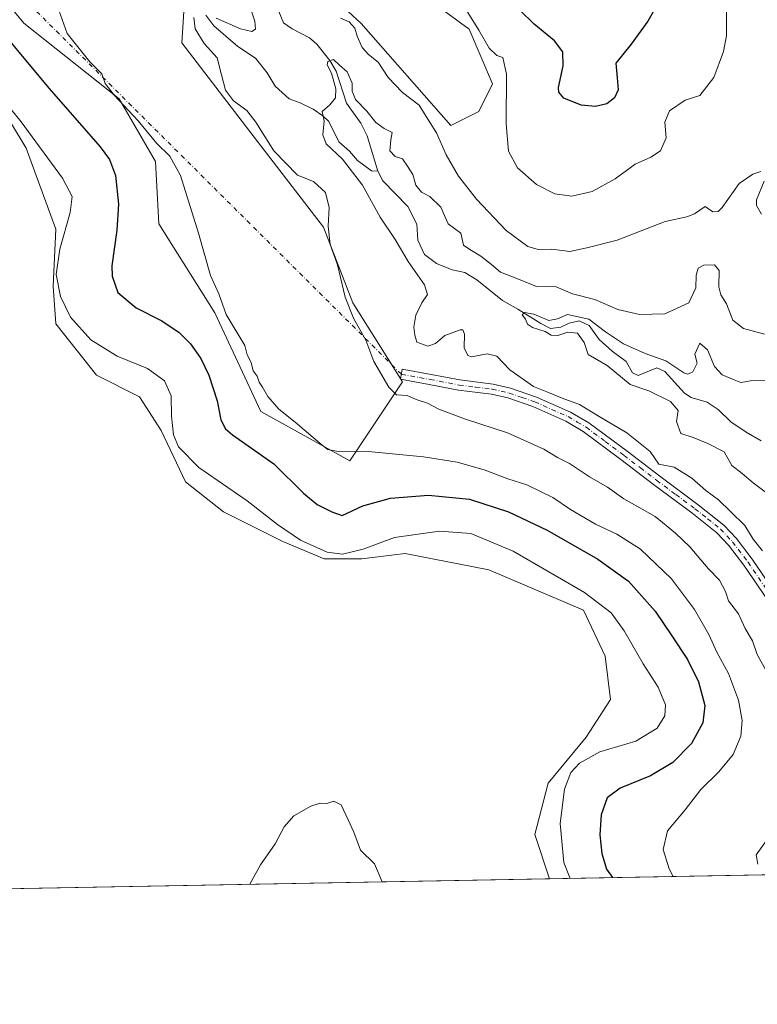
# Model space of a CAD drawing. Units: metres. Extents: x 629319 to 632811, y 4653280 to 4655656.
# Drawn here: x 631211 to 631428, y 4653280 to 4653570 of the extents above; entities that cross this region are included whole.
import ezdxf

# ---------------------------------------------------------------- set-up
doc = ezdxf.new("R2010")
doc.units = ezdxf.units.M
doc.header["$MEASUREMENT"] = 0
doc.linetypes.add('DGN Style 4', pattern=[2.6384748266838614, 1.318413404963828, -0.6592067024819142, 0.001648016756204785, -0.6592067024819142])
for name, color, linetype, lineweight in [('Camino Cxs', 7, 'Continuous', 0), ('Camino eje', 30, 'DGN Style 4', 13), ('Camino eje virtual', 6, 'DGN Style 4', 0), ('Comarca CxS', 21, 'Continuous', 0), ('Comunidad Autónoma CxS', 142, 'Continuous', 0), ('Corriente natural lineal', 142, 'Continuous', 13), ('Cultivos herbáceos CxS', 92, 'Continuous', 0), ('Curva de nivel maestra', 30, 'Continuous', 30), ('Curva de nivel normal', 30, 'Continuous', 0), ('Espacio natural protegido CxS', 121, 'Continuous', 0), ('Municipio CxS', 4, 'Continuous', 0), ('Pastizal CxS', 92, 'Continuous', 0), ('Provincia CxS', 1, 'Continuous', 0)]:
    doc.layers.add(name, color=color, linetype=linetype, lineweight=lineweight)

# ---------------------------------------------------------------- blocks, each defined once
blk = doc.blocks.new('*U4')
at = {"layer": 'Pastizal CxS', "color": 92, "linetype": 'Continuous', "lineweight": 0}
for points in [[(631628.4822000006, 4653321.4257, 285.4799000000057), (631367.1456000004, 4653316.599500001, 331.2336000000068), (631362.7999, 4653329.642700001, 331.5314000000071), (631366.7852999996, 4653344.793099999, 331.7774000000064), (631377.9439000003, 4653358.348099999, 331.945200000002), (631385.1171000004, 4653369.511499999, 332.2366999999941), (631383.5229000002, 4653382.270300001, 332.1778999999952), (631377.1469000002, 4653395.826300001, 331.6303999999946), (631349.2509000005, 4653407.787699999, 332.8034999999945), (631324.5428999999, 4653412.5733, 331.3237999999984), (631321.3091000002, 4653412.1691, 331.0993000000017), (631311.7909000004, 4653410.978900001, 330.1281000000017), (631300.6331000002, 4653410.9793, 329.9094000000041), (631288.4429000001, 4653416.1415, 330.3228999999992), (631270.9079, 4653424.913699999, 331.1834999999992), (631259.7499000002, 4653433.686100001, 331.1315000000032), (631252.5767000001, 4653448.8369, 331.3543000000063), (631246.2008999997, 4653458.803900001, 331.5025000000023), (631233.4489000002, 4653465.1831, 331.6235000000015), (631221.4929000001, 4653480.333900001, 331.5041999999958), (631220.6957, 4653491.4979, 330.8944999999949), (631221.4927000003, 4653508.2433, 331.6551999999938), (631212.7254999997, 4653532.1655, 331.6386999999959), (631203.9584999997, 4653546.5197, 330.5973999999987)], [(631193.5954999998, 4653591.4027, 324.230899999995), (631212.0456999998, 4653569.0679, 322.513300000006), (631240.2065000003, 4653546.7335, 319.963699999993), (631250.8881000001, 4653528.283500001, 321.0675999999949), (631251.8592999997, 4653509.833500001, 321.8843000000052), (631268.3674999997, 4653483.615300001, 320.6137000000017), (631281.9622999999, 4653454.483700001, 321.5368000000017), (631308.1813000003, 4653439.917500001, 320.3497000000062), (631323.7181000002, 4653463.221700001, 314.3058000000019), (631309.1520999996, 4653486.526900001, 314.7681000000011), (631300.4123000001, 4653508.861099999, 315.3966999999975), (631280.9911000002, 4653534.1085, 315.5475000000006), (631258.6567000002, 4653563.240300001, 316.7111000000005), (631259.6277000001, 4653578.776900001, 316.5317000000068), (631251.8589000005, 4653591.400699999, 317.0111000000034), (631227.5824999996, 4653610.822100001, 320.3003999999929), (631198.4502999998, 4653632.185900001, 324.4116000000067)], [(631298.7673000004, 4653580.894300001, 315.6579999999958), (631311.5204999996, 4653568.9331, 315.7118000000046), (631338.0537, 4653538.855900001, 316.5048999999999), (631346.2537000002, 4653542.9553, 317.502999999997), (631350.3535000002, 4653551.1547, 318.7324999999983), (631343.4005000005, 4653567.337300001, 319.6220999999932), (631334.6335000005, 4653573.7163, 318.9735999999975)]]:
    blk.add_polyline3d(points, dxfattribs=at)

msp = doc.modelspace()

# ---------------------------------------------------------------- linework, layer by layer
at = {"layer": 'Camino Cxs', "color": 7, "linetype": 'Continuous', "lineweight": 0}
msp.add_polyline3d([(631438.4600999998, 4653388.640100001, 311.6214000000036), (631424.4801000003, 4653409.110099999, 311.915599999993), (631419.9600999998, 4653415.050100001, 311.9361999999965), (631416.5401, 4653418.690099999, 312.0945999999968), (631409.1401000004, 4653424.590100001, 312.252999999997), (631397.8601000002, 4653432.9301, 312.3674000000028), (631388.2100999998, 4653440.3201, 312.2075999999943), (631377.1101000002, 4653448.5801, 311.7698999999994), (631371.9101, 4653451.620100001, 311.7198000000063), (631362.2100999998, 4653455.9301, 311.8822999999975), (631354.8300999999, 4653458.4801, 312.1180000000023), (631349.9801000003, 4653459.610099999, 312.5167999999976), (631340.2401000002, 4653460.790100001, 313.2621000000072), (631331.6401000004, 4653462.440099999, 313.8362999999954), (631323.1601, 4653463.9901, 314.428700000004), (631323.7001, 4653466.960100001, 314.0654000000068), (631332.2001, 4653465.4101, 313.3162000000011), (631340.7001, 4653463.780099999, 312.5210999999982), (631350.5100999996, 4653462.5801, 311.8791000000056), (631355.6601, 4653461.380100001, 311.4113999999972), (631363.3201000001, 4653458.7401, 310.8803999999946), (631373.2901, 4653454.3101, 310.8453000000009), (631378.7701000003, 4653451.100099999, 310.9630999999936), (631390.0301000001, 4653442.7301, 311.3880999999965), (631399.6801000005, 4653435.350099999, 311.5111999999936), (631410.9801000003, 4653426.9801, 311.5699000000022), (631418.5900999998, 4653420.920100001, 311.3166000000056), (631422.2701000003, 4653417.0001, 311.2973000000056), (631426.9301000005, 4653410.870100001, 311.1064999999944), (631441.0401, 4653390.200099999, 311.131899999993)], dxfattribs=at)
msp.add_polyline3d([(631438.4600999998, 4653388.640100001, 311.6214000000036), (631424.4801000003, 4653409.110099999, 311.915599999993), (631419.9600999998, 4653415.050100001, 311.9361999999965), (631416.5401, 4653418.690099999, 312.0945999999968), (631409.1401000004, 4653424.590100001, 312.252999999997), (631397.8601000002, 4653432.9301, 312.3674000000028), (631388.2100999998, 4653440.3201, 312.2075999999943), (631377.1101000002, 4653448.5801, 311.7698999999994), (631371.9101, 4653451.620100001, 311.7198000000063), (631362.2100999998, 4653455.9301, 311.8822999999975), (631354.8300999999, 4653458.4801, 312.1180000000023), (631349.9801000003, 4653459.610099999, 312.5167999999976), (631340.2401000002, 4653460.790100001, 313.2621000000072), (631331.6401000004, 4653462.440099999, 313.8362999999954), (631323.1601, 4653463.9901, 314.428700000004), (631323.7001, 4653466.960100001, 314.0654000000068), (631332.2001, 4653465.4101, 313.3162000000011), (631340.7001, 4653463.780099999, 312.5210999999982), (631350.5100999996, 4653462.5801, 311.8791000000056), (631355.6601, 4653461.380100001, 311.4113999999972), (631363.3201000001, 4653458.7401, 310.8803999999946), (631373.2901, 4653454.3101, 310.8453000000009), (631378.7701000003, 4653451.100099999, 310.9630999999936), (631390.0301000001, 4653442.7301, 311.3880999999965), (631399.6801000005, 4653435.350099999, 311.5111999999936), (631410.9801000003, 4653426.9801, 311.5699000000022), (631418.5900999998, 4653420.920100001, 311.3166000000056), (631422.2701000003, 4653417.0001, 311.2973000000056), (631426.9301000005, 4653410.870100001, 311.1064999999944), (631441.0401, 4653390.200099999, 311.131899999993)], dxfattribs=at)
at = {"layer": 'Camino eje', "color": 30, "linetype": 'DGN Style 4', "lineweight": 13}
msp.add_polyline3d([(631323.4301000005, 4653465.475099999, 314.2535999999964), (631331.9200999998, 4653463.925100001, 313.5746000000072), (631340.4700999996, 4653462.2851, 312.8911999999983), (631345.3400999998, 4653461.6951, 312.5507000000071), (631350.2451, 4653461.095100001, 312.1941999999981), (631355.2451, 4653459.9301, 311.7704999999987), (631359.0751, 4653458.610099999, 311.5271000000066), (631362.7651000004, 4653457.335100001, 311.4177999999956), (631372.6001000004, 4653452.965100001, 311.2706000000035), (631375.3400999998, 4653451.360099999, 311.3619999999937), (631377.9401000004, 4653449.840100001, 311.3733999999968), (631383.5701000001, 4653445.655099999, 311.6304999999993), (631389.1201, 4653441.5251, 311.7981), (631393.9451000001, 4653437.835100001, 311.8831999999966), (631398.7701000003, 4653434.140100001, 311.945000000007), (631404.4101, 4653429.970100001, 312.0282000000007), (631410.0601000005, 4653425.7851, 311.9135999999999), (631413.7600999996, 4653422.835100001, 311.895199999999), (631417.5651000004, 4653419.8051, 311.7109000000055), (631421.1151000002, 4653416.0251, 311.6140000000014), (631425.7050999999, 4653409.9901, 311.5046000000002), (631432.6951000001, 4653399.755100001, 311.1588999999949)], dxfattribs=at)
at = {"layer": 'Camino eje virtual', "color": 6, "linetype": 'DGN Style 4', "lineweight": 0, "extrusion": (0.0491008485409675, -0.04883927800453801, 0.9975990334781568), "elevation": -195959.8788135972, "flags": 128}
msp.add_lwpolyline([(3744492.466143514, 2827310.771207517), (3744492.466143513, 2827618.636235802)], dxfattribs=at)
at = {"layer": 'Comarca CxS', "color": 21, "linetype": 'Continuous', "lineweight": 0}
msp.add_3dface([(632810.7800009791, 4653343.25998349), (629360.9600009517, 4653279.549983488), (629318.670000952, 4655592.639983464), (632767.3800009786, 4655656.309983466)], dxfattribs=at)
at = {"layer": 'Comunidad Autónoma CxS', "color": 142, "linetype": 'Continuous', "lineweight": 0}
msp.add_3dface([(632810.7800009791, 4653343.25998349), (629360.9600009517, 4653279.549983488), (629318.670000952, 4655592.639983464), (632767.3800009786, 4655656.309983466)], dxfattribs=at)
at = {"layer": 'Corriente natural lineal', "color": 142, "linetype": 'Continuous', "lineweight": 13}
for points in [[(631265.7500999998, 4653571.4001, 315.5323999999964), (631268.0500999996, 4653568.300100001, 314.9532999999938), (631275.2001, 4653562.1601, 314.4723999999987), (631280.3601000002, 4653558.7301, 314.0681999999942), (631283.8300999999, 4653554.420100001, 313.6491999999998), (631286.2401000002, 4653550.520099999, 313.3603000000003), (631290.3501000004, 4653546.700099999, 312.9458000000013), (631293.5201000003, 4653545.590100001, 312.6811000000016), (631297.3701, 4653543.670100001, 311.7801000000036), (631300.2500999998, 4653541.770099999, 311.4134999999951), (631301.9801000003, 4653540.020099999, 311.105899999995), (631304.9901000002, 4653534.0701, 310.1913999999961), (631308.1101000002, 4653531.3101, 309.8607000000048), (631310.4600999998, 4653528.550100001, 309.5108000000037), (631314.5701000001, 4653525.540100001, 309.0774999999995), (631316.4700999996, 4653525.440099999, 308.8935000000056)], [(631287.3000999996, 4653572.5601, 312.7670000000071), (631288.6700999998, 4653569.1801, 312.8086999999941), (631291.2100999998, 4653567.360099999, 312.5546000000031), (631296.3000999996, 4653564.770099999, 312.3625999999931), (631298.5100999996, 4653562.840100001, 311.9627999999939), (631302.3300999999, 4653558.100099999, 310.9719000000041), (631304.2001, 4653554.950099999, 310.9709000000003), (631307.2200999996, 4653545.450099999, 310.1002000000008), (631311.5100999996, 4653539.530099999, 309.8340999999928), (631313.3701, 4653535.840100001, 309.5154999999941), (631316.4700999996, 4653525.440099999, 308.8935000000056)], [(631316.4700999996, 4653525.440099999, 308.8935000000056), (631317.9200999998, 4653522.530099999, 308.5825000000041), (631325.3400999998, 4653514.970100001, 308.4361999999965), (631327.9801000003, 4653509.770099999, 307.6680999999954), (631328.2801000001, 4653505.0601, 307.5736999999936), (631330.2701000003, 4653500.840100001, 307.570000000007), (631333.7901, 4653498.200099999, 307.1885000000038), (631338.4401000004, 4653496.3301, 307.4094999999944), (631342.1401000004, 4653495.470100001, 307.482799999998), (631345.6901000004, 4653493.340100001, 307.1147000000055), (631353.2401000002, 4653487.220100001, 306.5405000000028), (631357.8300999999, 4653484.640100001, 306.8689000000013), (631364.5401, 4653480.4801, 306.0755999999965), (631367.4301000005, 4653478.950099999, 305.8657999999996), (631370.4901000002, 4653479.370100001, 305.8960999999982), (631372.9401000004, 4653480.540100001, 306.2418000000035), (631375.8901000004, 4653481.220100001, 306.6410999999935), (631378.8400999998, 4653479.890100001, 306.3681999999972), (631381.7901, 4653475.7501, 305.039300000004), (631385.5900999998, 4653472.290100001, 304.3726000000024), (631389.7600999996, 4653469.220100001, 304.5659000000014), (631391.6401000004, 4653465.9001, 304.2562999999937), (631393.2901, 4653465.0701, 304.1619000000064), (631398.7701000003, 4653467.3301, 304.5592999999935), (631401.2001, 4653466.280099999, 304.7554999999993), (631406.9200999998, 4653459.860099999, 303.872000000003), (631408.9301000005, 4653458.620100001, 303.5295999999944), (631413.6901000004, 4653457.2501, 303.4137999999948), (631416.9101, 4653455.0701, 303.0411000000022), (631420.6401000004, 4653451.470100001, 302.934699999998), (631425.1201, 4653448.380100001, 302.4186999999947), (631429.5701000001, 4653445.790100001, 302.3083000000042)]]:
    msp.add_polyline3d(points, dxfattribs=at)
at = {"layer": 'Cultivos herbáceos CxS', "color": 92, "linetype": 'Continuous', "lineweight": 0, "extrusion": (-0.0006169145145906141, -1.139294433713845e-05, 0.9999998096433232), "elevation": -111.2809962099922, "flags": 128}
msp.add_lwpolyline([(631367.2297988397, 4653316.598534182), (631206.8084682915, 4653313.635934182)], dxfattribs=at)
at = {"layer": 'Cultivos herbáceos CxS', "color": 92, "linetype": 'Continuous', "lineweight": 0}
for points in [[(631198.4502999998, 4653632.185900001, 324.4116000000067), (631227.5824999996, 4653610.822100001, 320.3003999999929), (631251.8589000005, 4653591.400699999, 317.0111000000034), (631259.6277000001, 4653578.776900001, 316.5317000000068), (631258.6567000002, 4653563.240300001, 316.7111000000005), (631280.9911000002, 4653534.1085, 315.5475000000006), (631300.4123000001, 4653508.861099999, 315.3966999999975), (631309.1520999996, 4653486.526900001, 314.7681000000011), (631323.7181000002, 4653463.221700001, 314.3058000000019), (631308.1813000003, 4653439.917500001, 320.3497000000062), (631281.9622999999, 4653454.483700001, 321.5368000000017), (631268.3674999997, 4653483.615300001, 320.6137000000017), (631251.8592999997, 4653509.833500001, 321.8843000000052), (631250.8881000001, 4653528.283500001, 321.0675999999949), (631240.2065000003, 4653546.7335, 319.963699999993), (631212.0456999998, 4653569.0679, 322.513300000006), (631193.5954999998, 4653591.4027, 324.230899999995)], [(631193.5954999998, 4653591.4027, 324.230899999995), (631212.0456999998, 4653569.0679, 322.513300000006), (631240.2065000003, 4653546.7335, 319.963699999993), (631250.8881000001, 4653528.283500001, 321.0675999999949), (631251.8592999997, 4653509.833500001, 321.8843000000052), (631268.3674999997, 4653483.615300001, 320.6137000000017), (631281.9622999999, 4653454.483700001, 321.5368000000017), (631308.1813000003, 4653439.917500001, 320.3497000000062), (631323.7181000002, 4653463.221700001, 314.3058000000019), (631309.1520999996, 4653486.526900001, 314.7681000000011), (631300.4123000001, 4653508.861099999, 315.3966999999975), (631280.9911000002, 4653534.1085, 315.5475000000006), (631258.6567000002, 4653563.240300001, 316.7111000000005), (631259.6277000001, 4653578.776900001, 316.5317000000068), (631251.8589000005, 4653591.400699999, 317.0111000000034), (631227.5824999996, 4653610.822100001, 320.3003999999929), (631198.4502999998, 4653632.185900001, 324.4116000000067)], [(631334.6335000005, 4653573.7163, 318.9735999999975), (631343.4005000005, 4653567.337300001, 319.6220999999932), (631350.3535000002, 4653551.1547, 318.7324999999983), (631346.2537000002, 4653542.9553, 317.502999999997), (631338.0537, 4653538.855900001, 316.5048999999999), (631311.5204999996, 4653568.9331, 315.7118000000046), (631298.7673000004, 4653580.894300001, 315.6579999999958)], [(631298.7673000004, 4653580.894300001, 315.6579999999958), (631311.5204999996, 4653568.9331, 315.7118000000046), (631338.0537, 4653538.855900001, 316.5048999999999), (631346.2537000002, 4653542.9553, 317.502999999997), (631350.3535000002, 4653551.1547, 318.7324999999983), (631343.4005000005, 4653567.337300001, 319.6220999999932), (631334.6335000005, 4653573.7163, 318.9735999999975)], [(631203.9584999997, 4653546.5197, 330.5973999999987), (631212.7254999997, 4653532.1655, 331.6386999999959), (631221.4927000003, 4653508.2433, 331.6551999999938), (631220.6957, 4653491.4979, 330.8944999999949), (631221.4929000001, 4653480.333900001, 331.5041999999958), (631233.4489000002, 4653465.1831, 331.6235000000015), (631246.2008999997, 4653458.803900001, 331.5025000000023), (631252.5767000001, 4653448.8369, 331.3543000000063), (631259.7499000002, 4653433.686100001, 331.1315000000032), (631270.9079, 4653424.913699999, 331.1834999999992), (631288.4429000001, 4653416.1415, 330.3228999999992), (631300.6331000002, 4653410.9793, 329.9094000000041), (631311.7909000004, 4653410.978900001, 330.1281000000017), (631321.3091000002, 4653412.1691, 331.0993000000017), (631324.5428999999, 4653412.5733, 331.3237999999984), (631349.2509000005, 4653407.787699999, 332.8034999999945), (631377.1469000002, 4653395.826300001, 331.6303999999946), (631383.5229000002, 4653382.270300001, 332.1778999999952), (631385.1171000004, 4653369.511499999, 332.2366999999941), (631377.9439000003, 4653358.348099999, 331.945200000002), (631366.7852999996, 4653344.793099999, 331.7774000000064), (631362.7999, 4653329.642700001, 331.5314000000071), (631367.1456000004, 4653316.599500001, 331.2336000000068), (631206.7243999997, 4653313.6369, 331.1346000000049)], [(631367.1456000004, 4653316.5996, 331.2336000000068), (631362.7999, 4653329.642700001, 331.5314000000071), (631366.7852999996, 4653344.793099999, 331.7774000000064), (631377.9439000003, 4653358.348099999, 331.945200000002), (631385.1171000004, 4653369.511499999, 332.2366999999941), (631383.5229000002, 4653382.270300001, 332.1778999999952), (631377.1469000002, 4653395.826300001, 331.6303999999946), (631349.2509000005, 4653407.787699999, 332.8034999999945), (631324.5428999999, 4653412.5733, 331.3237999999984), (631321.3091000002, 4653412.1691, 331.0993000000017), (631311.7909000004, 4653410.978900001, 330.1281000000017), (631300.6331000002, 4653410.9793, 329.9094000000041), (631288.4429000001, 4653416.1415, 330.3228999999992), (631270.9079, 4653424.913699999, 331.1834999999992), (631259.7499000002, 4653433.686100001, 331.1315000000032), (631252.5767000001, 4653448.8369, 331.3543000000063), (631246.2008999997, 4653458.803900001, 331.5025000000023), (631233.4489000002, 4653465.1831, 331.6235000000015), (631221.4929000001, 4653480.333900001, 331.5041999999958), (631220.6957, 4653491.4979, 330.8944999999949), (631221.4927000003, 4653508.2433, 331.6551999999938), (631212.7254999997, 4653532.1655, 331.6386999999959), (631203.9584999997, 4653546.5197, 330.5973999999987)]]:
    msp.add_polyline3d(points, dxfattribs=at)
at = {"layer": 'Curva de nivel maestra', "color": 30, "linetype": 'Continuous', "lineweight": 30, "elevation": 325, "flags": 128}
for points in [[(631401.1399999997, 4653578.5601), (631396.1799999997, 4653569.700099999), (631391.2000000002, 4653562.870100001), (631386.7400000002, 4653557.300100001), (631387.0599999997, 4653552.960100001), (631387.3799999999, 4653549.4301), (631386.3300000001, 4653547.040100001), (631384.0700000003, 4653545.2401), (631380.7199999997, 4653544.4801), (631376.5199999996, 4653544.9001), (631371.4000000004, 4653546.940099999), (631369.8700000001, 4653548.6601), (631369.8300000001, 4653550.050100001), (631371.1799999997, 4653556.450099999), (631371.0599999997, 4653560.620100001), (631368.6100000005, 4653563.840100001), (631362.5899999999, 4653568.8201), (631358.3799999999, 4653572.940099999)], [(631204.9299999997, 4653567.200099999), (631211.5899999999, 4653559.3201), (631219.54, 4653549.7601), (631234.5899999999, 4653532.530099999), (631237.3300000001, 4653528.840100001), (631239.1100000005, 4653524.090100001), (631239.9500000002, 4653515.690099999), (631239.4500000002, 4653507.9801), (631237.9699999997, 4653497.5101), (631238.1100000005, 4653494.420100001), (631239.7599999999, 4653489.640100001), (631245.1799999997, 4653485.050100001), (631252.7800000003, 4653481.280099999), (631257.9000000004, 4653477.8201), (631261.1799999997, 4653474.4101), (631264.2400000002, 4653470.130100001), (631266.6200000001, 4653465.1801), (631269.0499999998, 4653457.610099999), (631270.1699999999, 4653452.0601), (631271.5599999997, 4653449.4001), (631273.6399999997, 4653447.620100001), (631285.7800000003, 4653438.9901), (631294.54, 4653430.4001), (631298.6200000001, 4653427.0101), (631302.8700000001, 4653424.880100001), (631306, 4653423.780099999), (631312.0599999997, 4653426.630100001), (631320.1799999997, 4653428.860099999), (631331.4699999997, 4653429.8301), (631343.5099999999, 4653428.620100001), (631355, 4653424.9001), (631366.4100000003, 4653419.450099999), (631381.4400000004, 4653410.890100001), (631390.4000000004, 4653404.440099999), (631398.3600000005, 4653395.600099999), (631403.2100000001, 4653388.3201), (631407.8399999999, 4653381.280099999), (631411.1299999999, 4653374.700099999), (631412.9199999999, 4653367.700099999), (631412.3399999999, 4653362.600099999), (631409.0199999996, 4653356.550100001), (631403.54, 4653350.890100001), (631396.9600000001, 4653346.940099999), (631387.9699999997, 4653343.360099999), (631384.1200000001, 4653340.470100001), (631382.3600000005, 4653335.5001), (631381.9600000001, 4653329.530099999), (631382.5700000003, 4653324.0601), (631383.9500000002, 4653319.4301), (631385.6856000006, 4653316.942100001)]]:
    msp.add_lwpolyline(points, dxfattribs=at)
at = {"layer": 'Curva de nivel normal', "color": 30, "linetype": 'Continuous', "lineweight": 0, "flags": 128}
for points, elevation in [([(631419.3099999997, 4653579.700099999), (631419.3499999996, 4653565.350099999), (631418.4699999997, 4653560.700099999), (631415.6200000001, 4653553.0701), (631411.4500000002, 4653547.770099999), (631407.1200000001, 4653546.300100001), (631402.5300000003, 4653543.220100001), (631401.1399999997, 4653539.870100001), (631401.5300000003, 4653535.2301), (631399.8700000001, 4653531.420100001), (631397.0599999997, 4653529.4901), (631392.4299999997, 4653527.5101), (631386.5099999999, 4653523.1801), (631379.6799999997, 4653519.360099999), (631373.6799999997, 4653518.040100001), (631368.6799999997, 4653518.6801), (631363.2699999996, 4653521.4301), (631357.7000000002, 4653526.340100001), (631355.0700000003, 4653531.270099999), (631354.3499999996, 4653539.350099999), (631354.4800000006, 4653554.0601), (631353.3799999999, 4653558.9001), (631351.5700000003, 4653559.5101), (631349.3200000003, 4653561.720100001), (631346.2800000003, 4653567.020099999), (631342.5499999998, 4653573.040100001)], 320), ([(631278.4199999999, 4653574.9301), (631280.2199999997, 4653569.690099999), (631280.4199999999, 4653567.2601), (631279.2800000003, 4653566.610099999), (631275.9900000002, 4653567.420100001), (631268.8099999997, 4653570.5601)], 315), ([(631222.4000000004, 4653572.9301), (631224.79, 4653566.0001), (631231.5, 4653557.620100001), (631235.04, 4653554.120100001), (631236.0499999998, 4653551.2401), (631238.6399999997, 4653547.790100001), (631245.7599999999, 4653540.290100001), (631251.2999999998, 4653533.540100001), (631255.1399999997, 4653529.8201), (631258.2199999997, 4653524.140100001), (631263.5599999997, 4653507.1501), (631267.1200000001, 4653494.620100001), (631269.6100000005, 4653489.1601), (631271.7300000006, 4653483.100099999), (631277.2100000001, 4653473.920100001), (631277.9699999997, 4653471.1601), (631279.0800000001, 4653468.890100001), (631279.7199999997, 4653466.460100001), (631280.9100000003, 4653464.870100001), (631281.5, 4653463.110099999), (631282.4699999997, 4653461.700099999), (631284, 4653458.890100001), (631287.29, 4653455.1801), (631292.0899999999, 4653451.3201), (631300.0700000003, 4653444.530099999), (631301.7800000003, 4653443.300100001), (631304.79, 4653442.630100001), (631314.75, 4653442.550100001), (631329.9199999999, 4653441.1501), (631339.9100000003, 4653439.4801), (631347.8200000003, 4653437.2601), (631354.8600000005, 4653434.6501), (631360.4100000003, 4653432.870100001), (631368.0899999999, 4653429.0801), (631373.3399999999, 4653425.5801), (631380.6699999999, 4653421.2401), (631387, 4653418.2401), (631393.9699999997, 4653413.8101), (631403.1399999997, 4653405.130100001), (631409.9000000004, 4653396.0701), (631414.0999999996, 4653388.670100001), (631416.5300000003, 4653383.4301), (631419.9199999999, 4653377.1501), (631422.8799999999, 4653369.3201), (631424, 4653363.3301), (631423.5800000001, 4653358.700099999), (631421.2800000003, 4653353.2401), (631417.1299999999, 4653348.1801), (631411.75, 4653342.9001), (631407.1600000003, 4653336.950099999), (631401.9900000002, 4653330.700099999), (631400.6600000003, 4653325.280099999), (631402.4400000004, 4653319.520099999), (631403.6273999996, 4653317.273200001)], 320), ([(631262.1600000003, 4653570.770099999), (631262.5499999998, 4653567.360099999), (631265.2699999996, 4653563.100099999), (631269.0999999996, 4653558.8101), (631270.3600000005, 4653553.850099999), (631271.5499999998, 4653549.300100001), (631273.9400000004, 4653546.1601), (631277.7999999998, 4653543.280099999), (631280.4900000002, 4653539.890100001), (631285.8300000001, 4653531.360099999), (631292.7999999998, 4653524.2601), (631297.4900000002, 4653522.360099999), (631301, 4653519.0601), (631302.1299999999, 4653514.720100001), (631301.7999999998, 4653509.200099999), (631302.3799999999, 4653503.7401), (631304.5599999997, 4653497.780099999), (631306.8600000005, 4653488.2601), (631309.3399999999, 4653481.9901), (631312.9299999997, 4653475.5001), (631315.3300000001, 4653469.2401), (631319.7400000002, 4653461.6601), (631321.9900000002, 4653459.370100001), (631325.1299999999, 4653459.1801), (631327.7999999998, 4653458.030099999), (631331.1500000004, 4653456.940099999), (631334.4699999997, 4653455.200099999), (631342.3700000001, 4653452.1801), (631354.7000000002, 4653448.1501), (631365.4699999997, 4653443.3201), (631369.54, 4653440.890100001), (631372.9900000002, 4653439.170100001), (631378.9500000002, 4653435.190099999), (631384.2000000002, 4653432.110099999), (631389.0499999998, 4653428.700099999), (631398.3300000001, 4653423.520099999), (631404.29, 4653418.600099999), (631408.5300000003, 4653414.5801), (631413.9400000004, 4653408.110099999), (631417.2699999996, 4653404.6601), (631419.0999999996, 4653401.340100001), (631419.9900000002, 4653398.5601), (631422.8799999999, 4653394.780099999), (631424.9100000003, 4653390.4801), (631427.0099999999, 4653386.850099999), (631428.4500000002, 4653382.7601), (631431.5199999996, 4653377.020099999)], 315), ([(631429.4900000002, 4653525.3201), (631427.1299999999, 4653524.4801), (631423.1299999999, 4653521.780099999), (631418.0800000001, 4653514.700099999), (631416.9000000004, 4653513.460100001), (631415.29, 4653513.380100001), (631413.0800000001, 4653514.950099999), (631409.9199999999, 4653512.850099999), (631407.6399999997, 4653511.880100001), (631401.2599999999, 4653510.5001), (631387.1299999999, 4653504.9901), (631378.1299999999, 4653502.8101), (631373.1299999999, 4653501.6601), (631367.79, 4653502.420100001), (631363.79, 4653502.300100001), (631360.7300000006, 4653503.210100001), (631354.3899999997, 4653507.890100001), (631345.5800000001, 4653517.140100001), (631340.3200000003, 4653523.880100001), (631336.6900000004, 4653530.2501), (631333.7999999998, 4653536.690099999), (631331.2300000006, 4653540.790100001), (631328.7199999997, 4653544.860099999), (631323.7599999999, 4653548.640100001), (631319.5300000003, 4653553.0001), (631316.54, 4653557.5601), (631313.7300000006, 4653559.8301), (631311.8499999996, 4653561.880100001), (631310.3600000005, 4653565.2601), (631309.7300000006, 4653567.620100001), (631308, 4653569.450099999), (631305.4500000002, 4653570.5801)], 315), ([(631194.6500000004, 4653560.3201), (631211.29, 4653539.9101), (631223.4400000004, 4653523.370100001), (631226.2800000003, 4653517.960100001), (631225.7199999997, 4653513.1801), (631222.6100000005, 4653502.350099999), (631221.5899999999, 4653494.890100001), (631222.8399999999, 4653488.4301), (631225.7800000003, 4653482.3301), (631231.7800000003, 4653475.670100001), (631239.54, 4653470.800100001), (631248.4900000002, 4653467.170100001), (631253.5800000001, 4653463.5001), (631255.5199999996, 4653459.100099999), (631255.6100000005, 4653453.110099999), (631256.1900000004, 4653447.640100001), (631257.6600000003, 4653444.100099999), (631263.7000000002, 4653437.920100001), (631277.9400000004, 4653428.1601), (631286.9100000003, 4653421.140100001), (631293.6600000003, 4653416.5601), (631301.5800000001, 4653412.9801), (631306.0700000003, 4653412.340100001), (631312.1200000001, 4653413.860099999), (631321.3899999997, 4653417.290100001), (631334.6399999997, 4653419.1801), (631343.8899999997, 4653418.440099999), (631356.4600000001, 4653413.2501), (631377.4600000001, 4653401.0601), (631385.3099999997, 4653395.110099999), (631389.1399999997, 4653389.720100001), (631394.8200000003, 4653380.040100001), (631399.1900000004, 4653373.130100001), (631401.3399999999, 4653367.890100001), (631401.1900000004, 4653364.670100001), (631398.9199999999, 4653361.0101), (631392.6399999997, 4653357.2301), (631382.0199999996, 4653354.090100001), (631376, 4653350.7401), (631373.4600000001, 4653347.9101), (631371.5199999996, 4653343.050100001), (631370.2599999999, 4653332.9001), (631371.3499999996, 4653321.360099999), (631373.1860999997, 4653316.710999999)], 330), ([(631430.5700000003, 4653477.3201), (631424.3799999999, 4653478.940099999), (631421.2400000002, 4653481.470100001), (631419.4000000004, 4653486.290100001), (631417.7000000002, 4653488.920100001), (631417.0800000001, 4653491.300100001), (631417.2100000001, 4653496.0801), (631415.8600000005, 4653497.7501), (631412.6399999997, 4653497.620100001), (631411.0199999996, 4653496.800100001), (631410.3700000001, 4653494.690099999), (631410.2800000003, 4653490.9301), (631408.2199999997, 4653486.5801), (631401.1500000004, 4653483.290100001), (631393.6799999997, 4653483.0801), (631387.2999999998, 4653484.540100001), (631380.5, 4653487.530099999), (631373.9699999997, 4653489.2401), (631369.0599999997, 4653491.3101), (631363.3300000001, 4653491.4101), (631357.9800000006, 4653493.540100001), (631352.7199999997, 4653495.620100001), (631350, 4653497.9001), (631346.8399999999, 4653500.3301), (631343.6600000003, 4653502.270099999), (631341.79, 4653503.610099999), (631341, 4653507.0601), (631337.2800000003, 4653509.8201), (631335.1200000001, 4653514.7401), (631331.8099999997, 4653517.950099999), (631329.3799999999, 4653519.1601), (631327.7100000001, 4653521.2301), (631326.8200000003, 4653524.380100001), (631325.2699999996, 4653526.8301), (631323.7599999999, 4653529.0601), (631321.5800000001, 4653529.7301), (631320.0599999997, 4653531.420100001), (631320.3600000005, 4653534.690099999), (631320.75, 4653536.850099999), (631318.4000000004, 4653537.960100001), (631315.8499999996, 4653539.7501), (631313.2199999997, 4653543.110099999), (631309.9199999999, 4653546.590100001), (631308.9299999997, 4653548.9901), (631308.9000000004, 4653551.370100001), (631307.4199999999, 4653554.6801), (631305.1399999997, 4653556.690099999), (631303.3799999999, 4653558.370100001), (631301.7599999999, 4653557.770099999), (631301.54, 4653556.790100001), (631302.8300000001, 4653554.350099999), (631304.1299999999, 4653549.690099999), (631303.9699999997, 4653547.020099999), (631302.3300000001, 4653545.020099999), (631300.0199999996, 4653542.960100001), (631300.6100000005, 4653540.2301), (631300.2699999996, 4653536.1501), (631301.2400000002, 4653533.460100001), (631306.0899999999, 4653528.9801), (631312, 4653521.220100001), (631317.2199999997, 4653511.780099999), (631321.6100000005, 4653505.2601), (631325.4699999997, 4653498.720100001), (631330.2599999999, 4653491.890100001), (631331.1699999999, 4653488.960100001), (631329.4800000006, 4653486.550100001), (631327.6900000004, 4653482.860099999), (631327.0599999997, 4653479.3201), (631327.4000000004, 4653476.9801), (631328.0300000003, 4653474.9101), (631331.2699999996, 4653473.710100001), (631333.5199999996, 4653474.5601), (631336.2100000001, 4653476.920100001), (631340.7400000002, 4653478.620100001), (631341.5999999996, 4653478.5801), (631342.0899999999, 4653477.3201), (631341.9299999997, 4653473.280099999), (631343, 4653471.040100001), (631344.1200000001, 4653470.5701), (631348.79, 4653471.460100001), (631351.6299999999, 4653470.770099999), (631355.4400000004, 4653466.7401), (631362.4199999999, 4653461.8201), (631366.8799999999, 4653460.120100001), (631370.9100000003, 4653458.380100001), (631376.0099999999, 4653456.5601), (631381.7699999996, 4653453.030099999), (631389.9900000002, 4653448.200099999), (631396.8499999996, 4653442.700099999), (631399.4000000004, 4653438.970100001), (631403.9600000001, 4653438.0801), (631409.0899999999, 4653434.8301), (631413.2599999999, 4653431.130100001), (631417.0199999996, 4653428.460100001), (631420.5700000003, 4653424.960100001), (631424.7599999999, 4653420.870100001), (631427.2000000002, 4653416.770099999), (631430.0199999996, 4653413.3201)], 310), ([(631429.7199999997, 4653512.7401), (631428.2100000001, 4653515.2301), (631428.2199999997, 4653516.9301), (631430.5199999996, 4653522.470100001)], 315), ([(631432.54, 4653463.6501), (631426.4600000001, 4653463.550100001), (631423.5800000001, 4653463.0601), (631421.6399999997, 4653463.8301), (631418.0899999999, 4653465.2601), (631415.8200000003, 4653467.780099999), (631413.7400000002, 4653472.720100001), (631411.4900000002, 4653474.6501), (631410.0099999999, 4653471.4001), (631410.7300000006, 4653468.7601), (631409.4500000002, 4653466.170100001), (631407.9299999997, 4653465.460100001), (631406.79, 4653465.850099999), (631401.4600000001, 4653469.4001), (631395.3399999999, 4653471.5601), (631388.9900000002, 4653474.4001), (631383.6799999997, 4653478.0101), (631378.79, 4653481.7401), (631372.4600000001, 4653483.090100001), (631369.4600000001, 4653481.780099999), (631366.8899999997, 4653481.3201), (631362.5099999999, 4653483.1601), (631359.7599999999, 4653483.700099999), (631359.0800000001, 4653482.970100001), (631360.0499999998, 4653481.7401), (631360.6500000004, 4653480.2601), (631362.1399999997, 4653479.220100001), (631365.8099999997, 4653478.050100001), (631367.6299999999, 4653476.9901), (631369.6399999997, 4653476.860099999), (631372.5300000003, 4653477.870100001), (631375.3600000005, 4653477.630100001), (631377.3200000003, 4653474.880100001), (631378.5599999997, 4653471.3201), (631384.1600000003, 4653468.030099999), (631390.9400000004, 4653462.460100001), (631396.4000000004, 4653460.590100001), (631402.7999999998, 4653457.420100001), (631405.1200000001, 4653454.8101), (631404.6100000005, 4653451.530099999), (631405.9199999999, 4653448.030099999), (631409.5300000003, 4653446.8201), (631413.8200000003, 4653445.030099999), (631418.6399999997, 4653442.540100001), (631420.9800000006, 4653438.550100001), (631424.0099999999, 4653436.1601), (631427.1900000004, 4653433.420100001), (631435.0800000001, 4653427.4901)], 305), ([(631317.7202000003, 4653315.686699999), (631315.4600000001, 4653321.030099999), (631311.4000000004, 4653325.050100001), (631309.4400000004, 4653330.350099999), (631307.7000000002, 4653333.940099999), (631305.6900000004, 4653338.380100001), (631303.5099999999, 4653339.470100001), (631301.4699999997, 4653338.850099999), (631299.4699999997, 4653338.870100001), (631296.7300000006, 4653338.030099999), (631291.7400000002, 4653335.1801), (631288.8600000005, 4653331.960100001), (631286.1500000004, 4653326.9301), (631281.8200000003, 4653320.700099999), (631278.7165999999, 4653314.966399999)], 330), ([(631439.3700000001, 4653339.2401), (631428.1200000001, 4653323.690099999), (631428.5899999999, 4653320.860099999)], 315)]:
    msp.add_lwpolyline(points, dxfattribs=dict(at, elevation=elevation))
at = {"layer": 'Espacio natural protegido CxS', "color": 121, "linetype": 'Continuous', "lineweight": 0}
msp.add_3dface([(632810.7800009791, 4653343.25998349), (629360.9600009517, 4653279.549983488), (629318.670000952, 4655592.639983464), (632767.3800009786, 4655656.309983466)], dxfattribs=at)
at = {"layer": 'Municipio CxS', "color": 4, "linetype": 'Continuous', "lineweight": 0}
msp.add_3dface([(632810.7800009791, 4653343.25998349), (629360.9600009517, 4653279.549983488), (629318.670000952, 4655592.639983464), (632767.3800009786, 4655656.309983466)], dxfattribs=at)
at = {"layer": 'Pastizal CxS', "color": 92, "linetype": 'Continuous', "lineweight": 0, "extrusion": (0.2140239110076423, 0.003952565832431659, 0.9768204250220883), "elevation": 153843.761727648, "flags": 128}
msp.add_lwpolyline([(4640865.248469211, -700583.7551997914), (4640865.248469211, -700486.8306894475)], dxfattribs=at)
at = {"layer": 'Pastizal CxS', "color": 92, "linetype": 'Continuous', "lineweight": 0}
for points in [[(631193.5954999998, 4653591.4027, 324.230899999995), (631212.0456999998, 4653569.0679, 322.513300000006), (631240.2065000003, 4653546.7335, 319.963699999993), (631250.8881000001, 4653528.283500001, 321.0675999999949), (631251.8592999997, 4653509.833500001, 321.8843000000052), (631268.3674999997, 4653483.615300001, 320.6137000000017), (631281.9622999999, 4653454.483700001, 321.5368000000017), (631308.1813000003, 4653439.917500001, 320.3497000000062), (631323.7181000002, 4653463.221700001, 314.3058000000019), (631309.1520999996, 4653486.526900001, 314.7681000000011), (631300.4123000001, 4653508.861099999, 315.3966999999975), (631280.9911000002, 4653534.1085, 315.5475000000006), (631258.6567000002, 4653563.240300001, 316.7111000000005), (631259.6277000001, 4653578.776900001, 316.5317000000068), (631251.8589000005, 4653591.400699999, 317.0111000000034), (631227.5824999996, 4653610.822100001, 320.3003999999929), (631198.4502999998, 4653632.185900001, 324.4116000000067)], [(631298.7673000004, 4653580.894300001, 315.6579999999958), (631311.5204999996, 4653568.9331, 315.7118000000046), (631338.0537, 4653538.855900001, 316.5048999999999), (631346.2537000002, 4653542.9553, 317.502999999997), (631350.3535000002, 4653551.1547, 318.7324999999983), (631343.4005000005, 4653567.337300001, 319.6220999999932), (631334.6335000005, 4653573.7163, 318.9735999999975)], [(631367.1456000004, 4653316.5996, 331.2336000000068), (631362.7999, 4653329.642700001, 331.5314000000071), (631366.7852999996, 4653344.793099999, 331.7774000000064), (631377.9439000003, 4653358.348099999, 331.945200000002), (631385.1171000004, 4653369.511499999, 332.2366999999941), (631383.5229000002, 4653382.270300001, 332.1778999999952), (631377.1469000002, 4653395.826300001, 331.6303999999946), (631349.2509000005, 4653407.787699999, 332.8034999999945), (631324.5428999999, 4653412.5733, 331.3237999999984), (631321.3091000002, 4653412.1691, 331.0993000000017), (631311.7909000004, 4653410.978900001, 330.1281000000017), (631300.6331000002, 4653410.9793, 329.9094000000041), (631288.4429000001, 4653416.1415, 330.3228999999992), (631270.9079, 4653424.913699999, 331.1834999999992), (631259.7499000002, 4653433.686100001, 331.1315000000032), (631252.5767000001, 4653448.8369, 331.3543000000063), (631246.2008999997, 4653458.803900001, 331.5025000000023), (631233.4489000002, 4653465.1831, 331.6235000000015), (631221.4929000001, 4653480.333900001, 331.5041999999958), (631220.6957, 4653491.4979, 330.8944999999949), (631221.4927000003, 4653508.2433, 331.6551999999938), (631212.7254999997, 4653532.1655, 331.6386999999959), (631203.9584999997, 4653546.5197, 330.5973999999987)]]:
    msp.add_polyline3d(points, dxfattribs=at)
at = {"layer": 'Provincia CxS', "color": 1, "linetype": 'Continuous', "lineweight": 0}
msp.add_3dface([(632810.7800009791, 4653343.25998349), (629360.9600009517, 4653279.549983488), (629318.670000952, 4655592.639983464), (632767.3800009786, 4655656.309983466)], dxfattribs=at)

# ---------------------------------------------------------------- block references
at = {"layer": 'Pastizal CxS', "color": 92, "linetype": 'Continuous', "lineweight": 0}
msp.add_blockref('*U4', (0, 0), dxfattribs=at)

doc.saveas('drawing.dxf')
